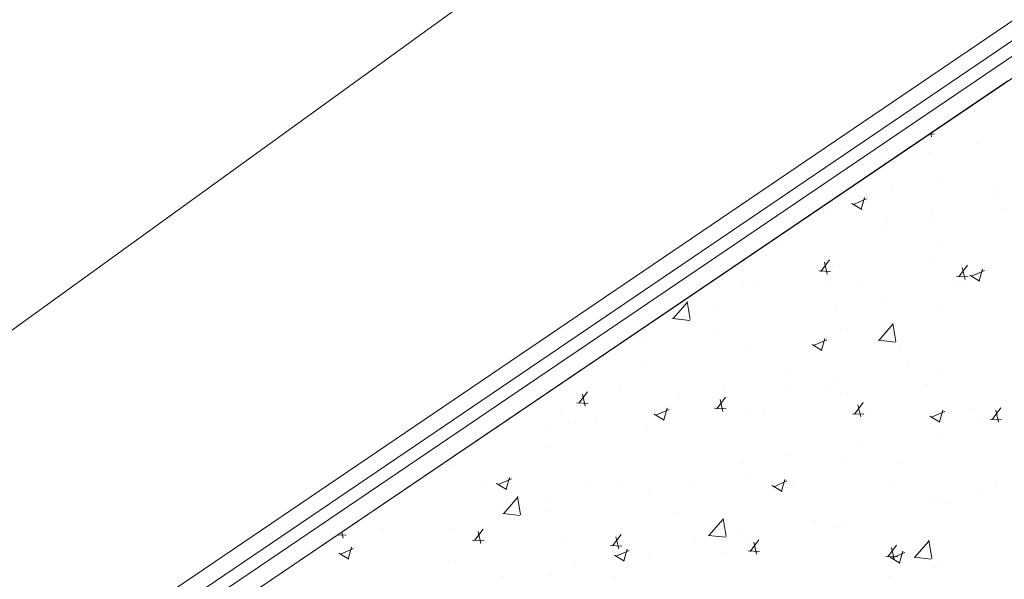
# Model space of a CAD drawing. Units: millimetres. Extents: x 447 to 1791, y -2006 to -704.
# Drawn here: x 1455 to 1459, y -1944 to -1942 of the extents above; entities that cross this region are included whole.
import ezdxf

# ---------------------------------------------------------------- set-up
doc = ezdxf.new("R2010")
doc.units = ezdxf.units.MM
doc.layers.get('0').update_dxf_attribs({"lineweight": 9})

msp = doc.modelspace()

# ---------------------------------------------------------------- linework, layer by layer
for p, q in [((1437.1892, -1956.3606), (1485.4147, -1921.5044)), ((1462.6685, -1939.7511), (1449.6352, -1948.5842)), ((1462.7054, -1939.8057), (1449.6747, -1948.6371)), ((1462.7334, -1939.8471), (1449.7046, -1948.6772)), ((1462.7754, -1939.9092), (1449.7567, -1948.7197)), ((1459.1314, -1942.3753), (1453.7969, -1945.9855))]:
    msp.add_line(p, q)
at = {"ltscale": 0.1}
for p, q in [((1458.8271, -1942.5978), (1458.8237, -1942.5835)), ((1458.8197, -1942.5863), (1458.8395, -1942.5871)), ((1458.816, -1942.6584), (1458.816, -1942.6584)), ((1459.0053, -1942.6241), (1459.0053, -1942.6241)), ((1458.6674, -1942.7968), (1458.6674, -1942.7968)), ((1458.8498, -1942.7812), (1458.8498, -1942.7812)), ((1459.0745, -1942.7943), (1459.0745, -1942.7943)), ((1458.4573, -1942.8574), (1458.4573, -1942.8574)), ((1458.5166, -1942.8672), (1458.5689, -1942.8442)), ((1458.5476, -1942.8858), (1458.5608, -1942.839)), ((1459.0904, -1942.8349), (1459.0904, -1942.8349)), ((1458.4257, -1942.8938), (1458.4257, -1942.8938)), ((1458.5102, -1942.863), (1458.5492, -1942.8867)), ((1458.8328, -1942.8913), (1458.8328, -1942.8913)), ((1459.1061, -1942.8821), (1459.1061, -1942.8821)), ((1458.6502, -1942.9325), (1458.6502, -1942.9325)), ((1458.8196, -1942.934), (1458.8196, -1942.934)), ((1458.6303, -1942.9683), (1458.6303, -1942.9683)), ((1458.2101, -1943.0302), (1458.2101, -1943.0302)), ((1458.8528, -1943.035), (1458.8528, -1943.035)), ((1458.1527, -1943.0548), (1458.1527, -1943.0548)), ((1458.3871, -1943.1327), (1458.4217, -1943.0872)), ((1458.8407, -1943.0908), (1458.8407, -1943.0908)), ((1458.3789, -1943.1313), (1458.4246, -1943.1331)), ((1458.4122, -1943.1438), (1458.4011, -1943.0965)), ((1458.4603, -1943.1112), (1458.4603, -1943.1112)), ((1458.9354, -1943.1541), (1458.9699, -1943.1086)), ((1458.9604, -1943.1652), (1458.9493, -1943.1179)), ((1458.9857, -1943.1517), (1459.038, -1943.1287)), ((1459.0168, -1943.1702), (1459.03, -1943.1235)), ((1458.9271, -1943.1527), (1458.9728, -1943.1545)), ((1458.9793, -1943.1474), (1459.0184, -1943.1711)), ((1458.0782, -1943.1785), (1458.0782, -1943.1785)), ((1458.1276, -1943.1935), (1458.1276, -1943.1935)), ((1458.4005, -1943.1885), (1458.4005, -1943.1885)), ((1458.5347, -1943.191), (1458.5347, -1943.191)), ((1458.9204, -1943.192), (1458.9204, -1943.192)), ((1458.9418, -1943.1885), (1458.9418, -1943.1885)), ((1458.6339, -1943.2439), (1458.6339, -1943.2439)), ((1457.7987, -1943.3208), (1457.855, -1943.2562)), ((1457.8667, -1943.3248), (1457.8548, -1943.2529)), ((1457.9603, -1943.2862), (1457.9603, -1943.2862)), ((1458.4446, -1943.2782), (1458.4446, -1943.2782)), ((1458.8558, -1943.2888), (1458.8558, -1943.2888)), ((1457.7968, -1943.3203), (1457.865, -1943.3275)), ((1457.967, -1943.3647), (1457.967, -1943.3647)), ((1458.4633, -1943.365), (1458.4633, -1943.365)), ((1458.6171, -1943.4075), (1458.6734, -1943.3428)), ((1458.685, -1943.4115), (1458.6731, -1943.3396)), ((1458.3581, -1943.4281), (1458.4104, -1943.4051)), ((1458.3891, -1943.4467), (1458.4023, -1943.3999)), ((1457.6806, -1943.4166), (1457.6806, -1943.4166)), ((1458.0812, -1943.4323), (1458.0812, -1943.4323)), ((1458.3517, -1943.4238), (1458.3908, -1943.4475)), ((1458.6152, -1943.407), (1458.6834, -1943.4142)), ((1458.7041, -1943.4408), (1458.7041, -1943.4408)), ((1457.693, -1943.5048), (1457.693, -1943.5048)), ((1458.7347, -1943.5019), (1458.7347, -1943.5019)), ((1458.2639, -1943.5385), (1458.2639, -1943.5385)), ((1458.4482, -1943.5537), (1458.4482, -1943.5537)), ((1458.8588, -1943.5426), (1458.8588, -1943.5426)), ((1457.591, -1943.5921), (1457.591, -1943.5921)), ((1457.9982, -1943.5896), (1457.9982, -1943.5896)), ((1458.2589, -1943.588), (1458.2589, -1943.588)), ((1458.4053, -1943.5871), (1458.4053, -1943.5871)), ((1458.8124, -1943.5846), (1458.8124, -1943.5846)), ((1457.424, -1943.6574), (1457.4586, -1943.6119)), ((1457.449, -1943.6685), (1457.4379, -1943.6212)), ((1457.8237, -1943.6361), (1457.8237, -1943.6361)), ((1457.9722, -1943.6788), (1458.0068, -1943.6333)), ((1458.4663, -1943.6188), (1458.4663, -1943.6188)), ((1457.4158, -1943.656), (1457.4614, -1943.6578)), ((1457.7615, -1943.7231), (1457.7747, -1943.6763)), ((1457.7813, -1943.6746), (1457.7813, -1943.6746)), ((1457.964, -1943.6773), (1458.0097, -1943.6791)), ((1457.9972, -1943.6899), (1457.9861, -1943.6426)), ((1458.5204, -1943.7001), (1458.555, -1943.6546)), ((1458.5454, -1943.7112), (1458.5343, -1943.6639)), ((1458.9778, -1943.6791), (1458.9778, -1943.6791)), ((1459.0687, -1943.7215), (1459.1032, -1943.676)), ((1457.3493, -1943.689), (1457.3493, -1943.689)), ((1457.724, -1943.7002), (1457.7631, -1943.7239)), ((1457.7304, -1943.7045), (1457.7827, -1943.6815)), ((1457.7564, -1943.6866), (1457.7564, -1943.6866)), ((1458.0842, -1943.6862), (1458.0842, -1943.6862)), ((1458.1636, -1943.6841), (1458.1636, -1943.6841)), ((1458.5122, -1943.6987), (1458.5579, -1943.7005)), ((1458.5707, -1943.6816), (1458.5707, -1943.6816)), ((1458.8208, -1943.7083), (1458.8599, -1943.732)), ((1458.8272, -1943.7126), (1458.8795, -1943.6895)), ((1458.8583, -1943.7311), (1458.8715, -1943.6844)), ((1459.0604, -1943.7201), (1459.1061, -1943.7218)), ((1459.0937, -1943.7326), (1459.0826, -1943.6853)), ((1457.3835, -1943.7338), (1457.3835, -1943.7338)), ((1457.4949, -1943.7265), (1457.4949, -1943.7265)), ((1457.696, -1943.7586), (1457.696, -1943.7586)), ((1459.0266, -1943.7252), (1459.0266, -1943.7252)), ((1457.3055, -1943.7608), (1457.3055, -1943.7608)), ((1458.8618, -1943.7965), (1458.8618, -1943.7965)), ((1457.3035, -1943.8348), (1457.3035, -1943.8348)), ((1458.5489, -1943.8117), (1458.5489, -1943.8117)), ((1458.2625, -1943.8636), (1458.2625, -1943.8636)), ((1458.4693, -1943.8726), (1458.4693, -1943.8726)), ((1456.9214, -1943.9021), (1456.9214, -1943.9021)), ((1458.0732, -1943.8979), (1458.0732, -1943.8979)), ((1458.6946, -1943.8964), (1458.6946, -1943.8964)), ((1457.1339, -1943.9995), (1457.1471, -1943.9527)), ((1458.0872, -1943.94), (1458.0872, -1943.94)), ((1457.0512, -1943.9888), (1457.0512, -1943.9888)), ((1457.0964, -1943.9766), (1457.1355, -1944.0004)), ((1457.1028, -1943.9809), (1457.1551, -1943.9579)), ((1457.4583, -1943.9863), (1457.4583, -1943.9863)), ((1457.5956, -1943.9844), (1457.5956, -1943.9844)), ((1457.8654, -1943.9838), (1457.8654, -1943.9838)), ((1458.1932, -1943.9847), (1458.2323, -1944.0084)), ((1458.1996, -1943.989), (1458.2519, -1943.966)), ((1458.2306, -1944.0075), (1458.2438, -1943.9608)), ((1458.2544, -1943.9941), (1458.2544, -1943.9941)), ((1458.2726, -1943.9813), (1458.2726, -1943.9813)), ((1458.6797, -1943.9788), (1458.6797, -1943.9788)), ((1459.0868, -1943.9764), (1459.0868, -1943.9764)), ((1457.1232, -1944.0966), (1457.1795, -1944.032)), ((1457.1911, -1944.1006), (1457.1792, -1944.0287)), ((1457.699, -1944.0125), (1457.699, -1944.0125)), ((1459.0302, -1944.0008), (1459.0302, -1944.0008)), ((1457.1198, -1944.0706), (1457.1198, -1944.0706)), ((1457.3092, -1944.0363), (1457.3092, -1944.0363)), ((1458.8409, -1944.0351), (1458.8409, -1944.0351)), ((1458.8648, -1944.0503), (1458.8648, -1944.0503)), ((1458.8851, -1944.0547), (1458.8851, -1944.0547)), ((1457.1213, -1944.0961), (1457.1895, -1944.1033)), ((1457.3065, -1944.0886), (1457.3065, -1944.0886)), ((1457.8142, -1944.0918), (1457.8142, -1944.0918)), ((1457.9416, -1944.1833), (1457.9979, -1944.1187)), ((1458.0095, -1944.1873), (1457.9976, -1944.1154)), ((1458.3632, -1944.1216), (1458.3632, -1944.1216)), ((1458.4723, -1944.1265), (1458.4723, -1944.1265)), ((1456.4631, -1944.1811), (1456.4983, -1944.1824)), ((1456.4858, -1944.1932), (1456.4803, -1944.1695)), ((1456.6422, -1944.1572), (1456.6422, -1944.1572)), ((1456.9244, -1944.156), (1456.9244, -1944.156)), ((1457.009, -1944.2034), (1457.0436, -1944.1579)), ((1457.0341, -1944.2145), (1457.023, -1944.1672)), ((1457.3741, -1944.1894), (1457.3741, -1944.1894)), ((1457.5573, -1944.2248), (1457.5918, -1944.1793)), ((1457.5823, -1944.2359), (1457.5712, -1944.1886)), ((1457.9397, -1944.1828), (1458.0079, -1944.19)), ((1458.0768, -1944.1735), (1458.0768, -1944.1735)), ((1458.4449, -1944.1524), (1458.4449, -1944.1524)), ((1456.5062, -1944.2759), (1456.5195, -1944.2291)), ((1456.5362, -1944.2284), (1456.5362, -1944.2284)), ((1457.0008, -1944.202), (1457.0465, -1944.2038)), ((1457.5491, -1944.2234), (1457.5947, -1944.2252)), ((1457.8875, -1944.2078), (1457.8875, -1944.2078)), ((1458.0902, -1944.1938), (1458.0902, -1944.1938)), ((1458.1055, -1944.2462), (1458.1401, -1944.2007)), ((1458.1305, -1944.2573), (1458.1194, -1944.21)), ((1458.6537, -1944.2675), (1458.6883, -1944.222)), ((1458.76, -1944.27), (1458.8162, -1944.2054)), ((1458.8279, -1944.274), (1458.816, -1944.2021)), ((1456.4688, -1944.2531), (1456.5079, -1944.2768)), ((1456.4752, -1944.2573), (1456.5275, -1944.2343)), ((1457.5655, -1944.2611), (1457.6046, -1944.2848)), ((1457.5719, -1944.2654), (1457.6242, -1944.2424)), ((1457.603, -1944.2839), (1457.6162, -1944.2372)), ((1457.702, -1944.2663), (1457.702, -1944.2663)), ((1458.0047, -1944.2501), (1458.0047, -1944.2501)), ((1458.0973, -1944.2447), (1458.143, -1944.2465)), ((1458.6455, -1944.2661), (1458.6912, -1944.2679)), ((1458.6787, -1944.2786), (1458.6676, -1944.2313)), ((1458.6687, -1944.2735), (1458.721, -1944.2504)), ((1458.6998, -1944.292), (1458.713, -1944.2453)), ((1456.9339, -1944.2871), (1456.9339, -1944.2871)), ((1457.4099, -1944.2943), (1457.4099, -1944.2943)), ((1458.6623, -1944.2692), (1458.7014, -1944.2929)), ((1458.758, -1944.2695), (1458.8262, -1944.2767)), ((1458.8678, -1944.3041), (1458.8678, -1944.3041)), ((1457.1235, -1944.3462), (1457.1235, -1944.3462)), ((1457.3095, -1944.3425), (1457.3095, -1944.3425)), ((1458.6552, -1944.3449), (1458.6552, -1944.3449)), ((1458.8445, -1944.3106), (1458.8445, -1944.3106)), ((1457.5645, -1944.3477), (1457.5645, -1944.3477))]:
    msp.add_line(p, q, dxfattribs=at)

doc.saveas('drawing.dxf')
